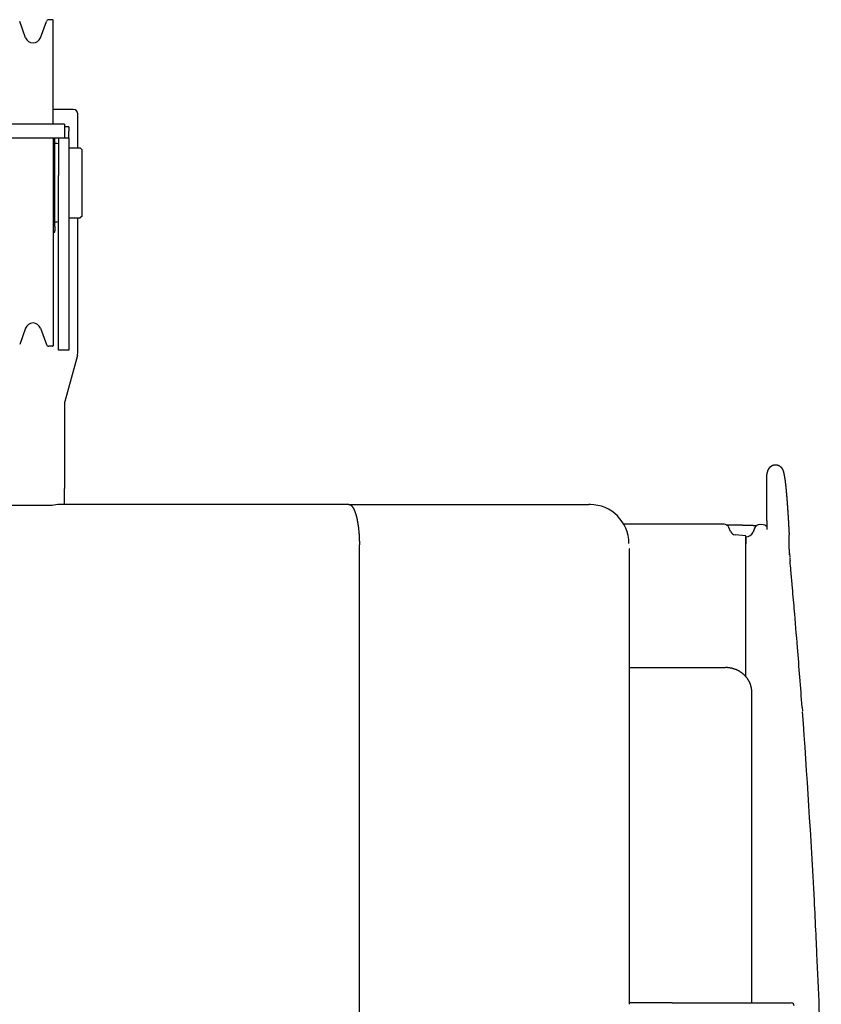
# Model space of a CAD drawing. Extents: x -224094 to -152076, y -53638 to 59765.
# Drawn here: x -157715 to -156799, y -50563 to -49438 of the extents above; entities that cross this region are included whole.
import ezdxf

# ---------------------------------------------------------------- set-up
doc = ezdxf.new("R2010")
doc.units = 0
doc.layers.get('0').update_dxf_attribs({"linetype": 'CONTINUOUS'})

msp = doc.modelspace()

# ---------------------------------------------------------------- linework, layer by layer
at = {"color": 40, "linetype": 'Continuous'}
for p, q in [((-157676.98, -49438.32), (-157681.25, -49438.32)), ((-157707.76, -49458.9), (-157714.53, -49440.29)), ((-157690.84, -49458.9), (-157684.07, -49440.29)), ((-157676.48, -49557.86), (-157676.48, -49438.82)), ((-157653.3, -49540.82), (-157676.48, -49540.82)), ((-157648.3, -49584.82), (-157648.3, -49545.82)), ((-157663.3, -49557.86), (-158673.3, -49557.86)), ((-157663.3, -49557.86), (-157663.3, -49573.5)), ((-157658.3, -49560.82), (-157663.3, -49560.82)), ((-157658.3, -49560.82), (-157658.3, -49565.86)), ((-157658.3, -49573.86), (-157658.3, -49565.86)), ((-157670.3, -49573.86), (-158666.3, -49573.86)), ((-157676.48, -49573.86), (-157676.48, -49810.82)), ((-157676.48, -49574.22), (-157674.3, -49574.22)), ((-157674.3, -49674.67), (-157674.3, -49574.22)), ((-157672.17, -49579.82), (-157674.1, -49579.82)), ((-157670.3, -49580.32), (-157672.17, -49579.82)), ((-157670.3, -49573.86), (-157670.3, -49598.96)), ((-157658.3, -49573.86), (-157670.3, -49573.86)), ((-157663.3, -49573.5), (-157663.3, -49573.86)), ((-157658.3, -49573.86), (-157658.3, -49598.96)), ((-157658.3, -49584.82), (-157645.3, -49584.82)), ((-157643.3, -49586.82), (-157645.3, -49584.82)), ((-157643.3, -49624.82), (-157643.3, -49586.82)), ((-157670.3, -49598.96), (-157670.3, -49616.51)), ((-157658.3, -49598.96), (-157658.3, -49616.51)), ((-157670.3, -49815.82), (-157670.3, -49616.51)), ((-157658.3, -49616.51), (-157658.3, -49815.82)), ((-157643.3, -49662.82), (-157643.3, -49624.82)), ((-157643.3, -49662.82), (-157645.3, -49664.82)), ((-157672.17, -49669.82), (-157674.1, -49669.82)), ((-157670.3, -49669.32), (-157672.17, -49669.82)), ((-157658.3, -49664.82), (-157645.3, -49664.82)), ((-157648.3, -49819.48), (-157648.3, -49664.82)), ((-157676.48, -49680.92), (-157674.3, -49680.92)), ((-157674.3, -49674.67), (-157674.3, -49679.42)), ((-157674.3, -49680.92), (-157674.3, -49679.42)), ((-157707.76, -49790.74), (-157714.53, -49809.35)), ((-157690.84, -49790.74), (-157684.07, -49809.35)), ((-157676.98, -49811.32), (-157681.25, -49811.32)), ((-157658.3, -49815.82), (-157670.3, -49815.82)), ((-157648.65, -49822.11), (-157662.95, -49874.53)), ((-157663.3, -49877.16), (-157663.3, -49974.06)), ((-156841.33, -49959.33), (-156841.33, -49959.39)), ((-157663.3, -49992.22), (-157663.3, -49974.06)), ((-157677.45, -49993.32), (-158659.15, -49993.32)), ((-157338.4, -49992.22), (-157668.95, -49992.22)), ((-157338.4, -49992.22), (-157064.3, -49992.22)), ((-157063.28, -49992.24), (-157063.19, -49992.25)), ((-156861.31, -50011.02), (-156861.3, -50020.83)), ((-156910.01, -50014.82), (-157024.47, -50014.82)), ((-156902.47, -50023.22), (-156904.49, -50018.47)), ((-156875.1, -50019.14), (-156876.78, -50023.75)), ((-156865.14, -50015.55), (-156868.94, -50015.22)), ((-156885, -50027.95), (-156897.47, -50026.85)), ((-156885, -50037.73), (-156885, -50027.95)), ((-156884.99, -50037.23), (-156884.99, -50028.98)), ((-156884.99, -50028.98), (-156884.99, -50037.23)), ((-157326.53, -50866.22), (-157326.53, -50038.22)), ((-157018.1, -50042.82), (-157018.3, -50042.82)), ((-157018.1, -50559.57), (-157018.1, -50042.82)), ((-156885, -50037.3), (-156884.99, -50037.23)), ((-156885, -50062.4), (-156885, -50037.73)), ((-156836.49, -50049.39), (-156836.49, -50049.39)), ((-156835.39, -50048.28), (-156834.98, -50052.76)), ((-156835.32, -50049.05), (-156835.3, -50049.28)), ((-156835.3, -50049.28), (-156835.32, -50049.09)), ((-156835.3, -50049.22), (-156835.3, -50049.28)), ((-156835.3, -50049.28), (-156835.3, -50049.23)), ((-156835.3, -50049.28), (-156835.3, -50049.28)), ((-156835.19, -50050.47), (-156835.19, -50050.47)), ((-156834.98, -50052.76), (-156834.98, -50052.73)), ((-156834.98, -50052.73), (-156834.98, -50052.76)), ((-156834.92, -50053.41), (-156834.82, -50054.46)), ((-156834.82, -50054.46), (-156834.66, -50056.22)), ((-156885, -50188.98), (-156885, -50062.4)), ((-157018.1, -50178.52), (-156908.3, -50178.52)), ((-156878.3, -50561.62), (-156878.3, -50206.81)), ((-156820.8, -50223.63), (-156820.46, -50228.31)), ((-156820.09, -50233.35), (-156820.09, -50233.24)), ((-157018.1, -50562.65), (-157018.1, -50559.57)), ((-156969.25, -50561.62), (-157018.1, -50561.62)), ((-156969.25, -50561.62), (-156833.36, -50561.62)), ((-156919.9, -50561.62), (-156919.9, -50561.62))]:
    msp.add_line(p, q, dxfattribs=at)
for points in [[(-156851.43, -49946.77), (-156851.23, -49946.77), (-156851.04, -49946.77), (-156850.84, -49946.78), (-156850.64, -49946.79), (-156850.45, -49946.8), (-156850.25, -49946.82), (-156850.06, -49946.85), (-156849.86, -49946.88), (-156849.67, -49946.91), (-156849.48, -49946.95), (-156849.28, -49947), (-156849.09, -49947.04), (-156848.9, -49947.09), (-156848.71, -49947.15), (-156848.53, -49947.21), (-156848.34, -49947.28), (-156848.16, -49947.35), (-156847.97, -49947.42), (-156847.79, -49947.5), (-156847.62, -49947.58), (-156847.44, -49947.67), (-156847.26, -49947.76), (-156847.09, -49947.85), (-156846.92, -49947.95), (-156846.75, -49948.05), (-156846.59, -49948.16), (-156846.42, -49948.27), (-156846.26, -49948.38), (-156846.1, -49948.5), (-156845.95, -49948.62), (-156845.8, -49948.74), (-156845.65, -49948.87), (-156845.5, -49949), (-156845.35, -49949.13), (-156845.21, -49949.27), (-156845.07, -49949.41), (-156844.94, -49949.55), (-156844.81, -49949.7), (-156844.68, -49949.85), (-156844.55, -49950), (-156844.43, -49950.15), (-156844.31, -49950.31), (-156844.19, -49950.46), (-156844.08, -49950.63), (-156843.97, -49950.79), (-156843.86, -49950.95), (-156843.76, -49951.12), (-156843.66, -49951.29), (-156843.56, -49951.46), (-156843.46, -49951.63), (-156843.37, -49951.81), (-156843.28, -49951.98), (-156843.2, -49952.16), (-156843.11, -49952.34), (-156843.03, -49952.51), (-156842.95, -49952.69), (-156842.88, -49952.88), (-156842.8, -49953.06), (-156842.73, -49953.24), (-156842.66, -49953.43), (-156842.6, -49953.61), (-156842.53, -49953.8), (-156842.47, -49953.98), (-156842.41, -49954.17), (-156842.35, -49954.36), (-156842.29, -49954.54), (-156842.23, -49954.73), (-156842.18, -49954.92), (-156842.12, -49955.11), (-156842.07, -49955.3), (-156842.02, -49955.49), (-156841.97, -49955.68), (-156841.92, -49955.87), (-156841.87, -49956.06), (-156841.83, -49956.25), (-156841.78, -49956.44), (-156841.74, -49956.63), (-156841.69, -49956.83), (-156841.65, -49957.02), (-156841.61, -49957.21), (-156841.57, -49957.4), (-156841.53, -49957.59), (-156841.49, -49957.79), (-156841.45, -49957.98), (-156841.41, -49958.17), (-156841.37, -49958.37), (-156841.33, -49958.56), (-156841.3, -49958.75), (-156841.26, -49958.95), (-156841.22, -49959.14), (-156841.19, -49959.33), (-156841.15, -49959.53), (-156841.12, -49959.72), (-156841.09, -49959.91), (-156841.05, -49960.11), (-156841.02, -49960.3), (-156840.99, -49960.49), (-156840.96, -49960.69), (-156840.92, -49960.88), (-156840.89, -49961.08), (-156840.86, -49961.27), (-156840.83, -49961.46), (-156840.8, -49961.66), (-156840.77, -49961.85), (-156840.74, -49962.05), (-156840.71, -49962.24), (-156840.68, -49962.44), (-156840.65, -49962.63), (-156840.62, -49962.83), (-156840.6, -49963.02), (-156840.57, -49963.21), (-156840.54, -49963.41), (-156840.51, -49963.6), (-156840.49, -49963.8), (-156840.46, -49963.99), (-156840.43, -49964.19), (-156840.41, -49964.38), (-156840.38, -49964.58), (-156840.35, -49964.77), (-156840.33, -49964.97), (-156840.3, -49965.16), (-156840.28, -49965.36), (-156840.25, -49965.55), (-156840.23, -49965.75), (-156840.2, -49965.94), (-156840.18, -49966.14), (-156840.15, -49966.33), (-156840.13, -49966.53), (-156840.1, -49966.72), (-156840.08, -49966.92), (-156840.06, -49967.11), (-156840.03, -49967.31), (-156840.01, -49967.5), (-156839.99, -49967.7), (-156839.96, -49967.89), (-156839.94, -49968.09), (-156839.92, -49968.28), (-156839.89, -49968.48), (-156839.87, -49968.67), (-156839.85, -49968.87), (-156839.83, -49969.07), (-156839.8, -49969.26), (-156839.78, -49969.46), (-156839.76, -49969.65), (-156839.74, -49969.85), (-156839.72, -49970.04), (-156839.7, -49970.24), (-156839.67, -49970.43), (-156839.65, -49970.63), (-156839.63, -49970.82), (-156839.61, -49971.02), (-156839.59, -49971.22), (-156839.57, -49971.41), (-156839.55, -49971.61), (-156839.53, -49971.8), (-156839.51, -49972), (-156839.49, -49972.19), (-156839.47, -49972.39), (-156839.45, -49972.58), (-156839.43, -49972.78), (-156839.41, -49972.97), (-156839.39, -49973.17), (-156839.37, -49973.37), (-156839.35, -49973.56), (-156839.33, -49973.76), (-156839.31, -49973.95), (-156839.29, -49974.15), (-156839.27, -49974.34), (-156839.25, -49974.54), (-156839.23, -49974.74), (-156839.21, -49974.93), (-156839.19, -49975.13), (-156839.17, -49975.32), (-156839.16, -49975.52), (-156839.14, -49975.71), (-156839.12, -49975.91), (-156839.1, -49976.11), (-156839.08, -49976.3), (-156839.06, -49976.5), (-156839.04, -49976.69), (-156839.03, -49976.89), (-156839.01, -49977.08), (-156838.99, -49977.28), (-156838.97, -49977.48), (-156838.95, -49977.67), (-156838.94, -49977.87), (-156838.92, -49978.06), (-156838.9, -49978.26), (-156838.88, -49978.45), (-156838.87, -49978.65), (-156838.85, -49978.85), (-156838.83, -49979.04), (-156838.81, -49979.24), (-156838.8, -49979.43), (-156838.78, -49979.63), (-156838.76, -49979.83), (-156838.74, -49980.02), (-156838.73, -49980.22), (-156838.71, -49980.41), (-156838.69, -49980.61), (-156838.68, -49980.8), (-156838.66, -49981), (-156838.64, -49981.2), (-156838.63, -49981.39), (-156838.61, -49981.59), (-156838.59, -49981.78), (-156838.58, -49981.98), (-156838.56, -49982.18), (-156838.54, -49982.37), (-156838.53, -49982.57), (-156838.51, -49982.76), (-156838.5, -49982.96), (-156838.48, -49983.16), (-156838.46, -49983.35), (-156838.45, -49983.55), (-156838.43, -49983.74), (-156838.41, -49983.94), (-156838.4, -49984.14), (-156838.38, -49984.33), (-156838.37, -49984.53), (-156838.35, -49984.72), (-156838.34, -49984.92), (-156838.32, -49985.12), (-156838.3, -49985.31), (-156838.29, -49985.51), (-156838.27, -49985.7), (-156838.26, -49985.9), (-156838.24, -49986.1), (-156838.23, -49986.29), (-156838.21, -49986.49), (-156838.2, -49986.68), (-156838.18, -49986.88), (-156838.17, -49987.08), (-156838.15, -49987.27), (-156838.14, -49987.47), (-156838.12, -49987.66), (-156838.11, -49987.86), (-156838.09, -49988.06), (-156838.08, -49988.25), (-156838.06, -49988.45), (-156838.05, -49988.64), (-156838.03, -49988.84), (-156838.02, -49989.04), (-156838, -49989.23), (-156837.99, -49989.43), (-156837.97, -49989.62), (-156837.96, -49989.82), (-156837.94, -49990.02), (-156837.93, -49990.21), (-156837.91, -49990.41), (-156837.9, -49990.6), (-156837.88, -49990.8), (-156837.87, -49991), (-156837.86, -49991.19), (-156837.84, -49991.39), (-156837.83, -49991.58), (-156837.81, -49991.78), (-156837.8, -49991.98), (-156837.78, -49992.17), (-156837.77, -49992.37), (-156837.76, -49992.56), (-156837.74, -49992.76), (-156837.73, -49992.96), (-156837.71, -49993.15), (-156837.7, -49993.35), (-156837.69, -49993.55), (-156837.67, -49993.74), (-156837.66, -49993.94), (-156837.65, -49994.13), (-156837.63, -49994.33), (-156837.62, -49994.53), (-156837.6, -49994.72), (-156837.59, -49994.92), (-156837.58, -49995.11), (-156837.56, -49995.31), (-156837.55, -49995.51), (-156837.54, -49995.7), (-156837.52, -49995.9), (-156837.51, -49996.1), (-156837.5, -49996.29), (-156837.48, -49996.49), (-156837.47, -49996.68), (-156837.45, -49996.88), (-156837.44, -49997.08), (-156837.43, -49997.27), (-156837.41, -49997.47), (-156837.4, -49997.66), (-156837.39, -49997.86), (-156837.38, -49998.06), (-156837.36, -49998.25), (-156837.35, -49998.45), (-156837.34, -49998.64), (-156837.32, -49998.84), (-156837.31, -49999.04), (-156837.3, -49999.23), (-156837.28, -49999.43), (-156837.27, -49999.63), (-156837.26, -49999.82), (-156837.24, -50000.02), (-156837.23, -50000.21), (-156837.22, -50000.41), (-156837.21, -50000.61), (-156837.19, -50000.8), (-156837.18, -50001), (-156837.17, -50001.2), (-156837.15, -50001.39), (-156837.14, -50001.59), (-156837.13, -50001.78), (-156837.12, -50001.98), (-156837.1, -50002.18), (-156837.09, -50002.37), (-156837.08, -50002.57), (-156837.07, -50002.76), (-156837.05, -50002.96), (-156837.04, -50003.16), (-156837.03, -50003.35), (-156837.02, -50003.55), (-156837, -50003.75), (-156836.99, -50003.94), (-156836.98, -50004.14), (-156836.97, -50004.33), (-156836.95, -50004.53), (-156836.94, -50004.73), (-156836.93, -50004.92), (-156836.92, -50005.12), (-156836.91, -50005.32), (-156836.89, -50005.51), (-156836.88, -50005.71), (-156836.87, -50005.9), (-156836.86, -50006.1), (-156836.84, -50006.3), (-156836.83, -50006.49), (-156836.82, -50006.69), (-156836.81, -50006.89), (-156836.8, -50007.08), (-156836.78, -50007.28), (-156836.77, -50007.47), (-156836.76, -50007.67), (-156836.75, -50007.87), (-156836.74, -50008.06), (-156836.72, -50008.26), (-156836.71, -50008.46), (-156836.7, -50008.65), (-156836.69, -50008.85), (-156836.68, -50009.04), (-156836.67, -50009.24), (-156836.65, -50009.44), (-156836.64, -50009.63), (-156836.63, -50009.83), (-156836.62, -50010.03), (-156836.61, -50010.22), (-156836.59, -50010.42), (-156836.58, -50010.61), (-156836.57, -50010.81), (-156836.56, -50011.01), (-156836.55, -50011.2), (-156836.54, -50011.4), (-156836.53, -50011.6), (-156836.51, -50011.79), (-156836.5, -50011.99), (-156836.49, -50012.18), (-156836.48, -50012.38), (-156836.47, -50012.58), (-156836.46, -50012.77), (-156836.44, -50012.97), (-156836.43, -50013.17), (-156836.42, -50013.36), (-156836.41, -50013.56), (-156836.4, -50013.75), (-156836.39, -50013.95), (-156836.38, -50014.15), (-156836.37, -50014.34), (-156836.35, -50014.54), (-156836.34, -50014.74), (-156836.33, -50014.93), (-156836.32, -50015.13), (-156836.31, -50015.32), (-156836.3, -50015.52), (-156836.29, -50015.72), (-156836.28, -50015.91), (-156836.26, -50016.11), (-156836.25, -50016.31), (-156836.24, -50016.5), (-156836.23, -50016.7), (-156836.22, -50016.89), (-156836.21, -50017.09), (-156836.2, -50017.29), (-156836.19, -50017.48), (-156836.18, -50017.68), (-156836.17, -50017.88), (-156836.15, -50018.07), (-156836.14, -50018.27), (-156836.13, -50018.47), (-156836.12, -50018.66), (-156836.11, -50018.86), (-156836.1, -50019.05), (-156836.09, -50019.25), (-156836.08, -50019.45), (-156836.07, -50019.64), (-156836.06, -50019.84), (-156836.05, -50020.04), (-156836.03, -50020.23), (-156836.02, -50020.43), (-156836.01, -50020.62), (-156836, -50020.82), (-156835.99, -50021.02), (-156835.98, -50021.21), (-156835.97, -50021.41), (-156835.96, -50021.61), (-156835.95, -50021.8), (-156835.94, -50022), (-156835.93, -50022.19), (-156835.92, -50022.39), (-156835.91, -50022.59), (-156835.9, -50022.78), (-156835.89, -50022.98), (-156835.87, -50023.18), (-156835.86, -50023.37), (-156835.85, -50023.57), (-156835.84, -50023.77), (-156835.83, -50023.96), (-156835.82, -50024.16), (-156835.81, -50024.35), (-156835.8, -50024.55), (-156835.79, -50024.75), (-156835.78, -50024.94), (-156835.77, -50025.14), (-156835.76, -50025.34), (-156835.75, -50025.53), (-156835.74, -50025.73), (-156835.73, -50025.92), (-156835.72, -50026.12), (-156835.71, -50026.32), (-156835.7, -50026.51), (-156835.69, -50026.71)], [(-156861.31, -50011.02), (-156861.31, -50010.9), (-156861.31, -50010.78), (-156861.31, -50010.66), (-156861.31, -50010.54), (-156861.31, -50010.42), (-156861.31, -50010.3), (-156861.31, -50010.18), (-156861.31, -50010.06), (-156861.31, -50009.94), (-156861.31, -50009.82), (-156861.31, -50009.7), (-156861.32, -50009.59), (-156861.32, -50009.47), (-156861.32, -50009.35), (-156861.32, -50009.23), (-156861.32, -50009.11), (-156861.32, -50008.99), (-156861.32, -50008.87), (-156861.32, -50008.75), (-156861.32, -50008.63), (-156861.32, -50008.51), (-156861.32, -50008.39), (-156861.32, -50008.27), (-156861.32, -50008.15), (-156861.32, -50008.03), (-156861.32, -50007.91), (-156861.32, -50007.79), (-156861.32, -50007.67), (-156861.32, -50007.55), (-156861.32, -50007.44), (-156861.32, -50007.32), (-156861.32, -50007.2), (-156861.32, -50007.08), (-156861.32, -50006.96), (-156861.32, -50006.84), (-156861.32, -50006.72), (-156861.32, -50006.6), (-156861.32, -50006.48), (-156861.32, -50006.36), (-156861.32, -50006.24), (-156861.32, -50006.12), (-156861.32, -50006), (-156861.32, -50005.88), (-156861.32, -50005.76), (-156861.32, -50005.64), (-156861.32, -50005.52), (-156861.32, -50005.4), (-156861.32, -50005.29), (-156861.32, -50005.17), (-156861.32, -50005.05), (-156861.32, -50004.93), (-156861.32, -50004.81), (-156861.32, -50004.69), (-156861.32, -50004.57), (-156861.32, -50004.45), (-156861.32, -50004.33), (-156861.32, -50004.21), (-156861.32, -50004.09), (-156861.32, -50003.97), (-156861.32, -50003.85), (-156861.32, -50003.73), (-156861.32, -50003.61), (-156861.32, -50003.49), (-156861.32, -50003.37), (-156861.32, -50003.25), (-156861.32, -50003.14), (-156861.32, -50003.02), (-156861.32, -50002.9), (-156861.32, -50002.78), (-156861.32, -50002.66), (-156861.32, -50002.54), (-156861.32, -50002.42), (-156861.32, -50002.3), (-156861.32, -50002.18), (-156861.32, -50002.06), (-156861.32, -50001.94), (-156861.32, -50001.82), (-156861.32, -50001.7), (-156861.32, -50001.58), (-156861.32, -50001.46), (-156861.32, -50001.34), (-156861.32, -50001.22), (-156861.32, -50001.1), (-156861.32, -50000.99), (-156861.32, -50000.87), (-156861.32, -50000.75), (-156861.32, -50000.63), (-156861.32, -50000.51), (-156861.32, -50000.39), (-156861.32, -50000.27), (-156861.32, -50000.15), (-156861.32, -50000.03), (-156861.32, -49999.91), (-156861.32, -49999.79), (-156861.32, -49999.67), (-156861.32, -49999.55), (-156861.32, -49999.43), (-156861.32, -49999.31), (-156861.32, -49999.19), (-156861.32, -49999.07), (-156861.32, -49998.95), (-156861.32, -49998.84), (-156861.32, -49998.72), (-156861.32, -49998.6), (-156861.32, -49998.48), (-156861.32, -49998.36), (-156861.32, -49998.24), (-156861.32, -49998.12), (-156861.32, -49998), (-156861.32, -49997.88), (-156861.32, -49997.76), (-156861.32, -49997.64), (-156861.32, -49997.52), (-156861.32, -49997.4), (-156861.32, -49997.28), (-156861.32, -49997.16), (-156861.32, -49997.04), (-156861.32, -49996.92), (-156861.32, -49996.8), (-156861.32, -49996.69), (-156861.32, -49996.57), (-156861.32, -49996.45), (-156861.32, -49996.33), (-156861.32, -49996.21), (-156861.32, -49996.09), (-156861.32, -49995.97), (-156861.32, -49995.85), (-156861.32, -49995.73), (-156861.32, -49995.61), (-156861.32, -49995.49), (-156861.32, -49995.37), (-156861.32, -49995.25), (-156861.32, -49995.13), (-156861.32, -49995.01), (-156861.32, -49994.89), (-156861.32, -49994.77), (-156861.32, -49994.65), (-156861.32, -49994.54), (-156861.32, -49994.42), (-156861.32, -49994.3), (-156861.32, -49994.18), (-156861.32, -49994.06), (-156861.32, -49993.94), (-156861.32, -49993.82), (-156861.32, -49993.7), (-156861.32, -49993.58), (-156861.32, -49993.46), (-156861.31, -49993.34), (-156861.31, -49993.22), (-156861.31, -49993.1), (-156861.31, -49992.98), (-156861.31, -49992.86), (-156861.31, -49992.74), (-156861.31, -49992.62), (-156861.31, -49992.5), (-156861.31, -49992.39), (-156861.31, -49992.27), (-156861.31, -49992.15), (-156861.31, -49992.03), (-156861.31, -49991.91), (-156861.31, -49991.79), (-156861.31, -49991.67), (-156861.31, -49991.55), (-156861.31, -49991.43), (-156861.31, -49991.31), (-156861.31, -49991.19), (-156861.31, -49991.07), (-156861.31, -49990.95), (-156861.31, -49990.83), (-156861.31, -49990.71), (-156861.31, -49990.59), (-156861.31, -49990.47), (-156861.31, -49990.35), (-156861.31, -49990.24), (-156861.31, -49990.12), (-156861.31, -49990), (-156861.31, -49989.88), (-156861.31, -49989.76), (-156861.31, -49989.64), (-156861.31, -49989.52), (-156861.31, -49989.4), (-156861.31, -49989.28), (-156861.31, -49989.16), (-156861.31, -49989.04), (-156861.31, -49988.92), (-156861.31, -49988.8), (-156861.31, -49988.68), (-156861.31, -49988.56), (-156861.31, -49988.44), (-156861.31, -49988.32), (-156861.31, -49988.21), (-156861.31, -49988.09), (-156861.31, -49987.97), (-156861.3, -49987.85), (-156861.3, -49987.73), (-156861.3, -49987.61), (-156861.3, -49987.49), (-156861.3, -49987.37), (-156861.3, -49987.25), (-156861.3, -49987.13), (-156861.3, -49987.01), (-156861.3, -49986.89), (-156861.3, -49986.77), (-156861.3, -49986.65), (-156861.3, -49986.53), (-156861.3, -49986.41), (-156861.3, -49986.29), (-156861.3, -49986.17), (-156861.3, -49986.06), (-156861.3, -49985.94), (-156861.3, -49985.82), (-156861.3, -49985.7), (-156861.3, -49985.58), (-156861.3, -49985.46), (-156861.3, -49985.34), (-156861.3, -49985.22), (-156861.3, -49985.1), (-156861.3, -49984.98), (-156861.3, -49984.86), (-156861.3, -49984.74), (-156861.3, -49984.62), (-156861.3, -49984.5), (-156861.3, -49984.38), (-156861.3, -49984.26), (-156861.29, -49984.14), (-156861.29, -49984.02), (-156861.29, -49983.91), (-156861.29, -49983.79), (-156861.29, -49983.67), (-156861.29, -49983.55), (-156861.29, -49983.43), (-156861.29, -49983.31), (-156861.29, -49983.19), (-156861.29, -49983.07), (-156861.29, -49982.95), (-156861.29, -49982.83), (-156861.29, -49982.71), (-156861.29, -49982.59), (-156861.29, -49982.47), (-156861.29, -49982.35), (-156861.29, -49982.23), (-156861.29, -49982.11), (-156861.29, -49981.99), (-156861.29, -49981.87), (-156861.29, -49981.76), (-156861.29, -49981.64), (-156861.29, -49981.52), (-156861.29, -49981.4), (-156861.29, -49981.28), (-156861.28, -49981.16), (-156861.28, -49981.04), (-156861.28, -49980.92), (-156861.28, -49980.8), (-156861.28, -49980.68), (-156861.28, -49980.56), (-156861.28, -49980.44), (-156861.28, -49980.32), (-156861.28, -49980.2), (-156861.28, -49980.08), (-156861.28, -49979.96), (-156861.28, -49979.84), (-156861.28, -49979.72), (-156861.28, -49979.61), (-156861.28, -49979.49), (-156861.28, -49979.37), (-156861.28, -49979.25), (-156861.28, -49979.13), (-156861.28, -49979.01), (-156861.28, -49978.89), (-156861.27, -49978.77), (-156861.27, -49978.65), (-156861.27, -49978.53), (-156861.27, -49978.41), (-156861.27, -49978.29), (-156861.27, -49978.17), (-156861.27, -49978.05), (-156861.27, -49977.93), (-156861.27, -49977.81), (-156861.27, -49977.69), (-156861.27, -49977.57), (-156861.27, -49977.46), (-156861.27, -49977.34), (-156861.27, -49977.22), (-156861.27, -49977.1), (-156861.27, -49976.98), (-156861.27, -49976.86), (-156861.27, -49976.74), (-156861.26, -49976.62), (-156861.26, -49976.5), (-156861.26, -49976.38), (-156861.26, -49976.26), (-156861.26, -49976.14), (-156861.26, -49976.02), (-156861.26, -49975.9), (-156861.26, -49975.78), (-156861.26, -49975.66), (-156861.26, -49975.54), (-156861.26, -49975.42), (-156861.26, -49975.31), (-156861.26, -49975.19), (-156861.26, -49975.07), (-156861.26, -49974.95), (-156861.25, -49974.83), (-156861.25, -49974.71), (-156861.25, -49974.59), (-156861.25, -49974.47), (-156861.25, -49974.35), (-156861.25, -49974.23), (-156861.25, -49974.11), (-156861.25, -49973.99), (-156861.25, -49973.87), (-156861.25, -49973.75), (-156861.25, -49973.63), (-156861.25, -49973.51), (-156861.25, -49973.39), (-156861.25, -49973.27), (-156861.24, -49973.16), (-156861.24, -49973.04), (-156861.24, -49972.92), (-156861.24, -49972.8), (-156861.24, -49972.68), (-156861.24, -49972.56), (-156861.24, -49972.44), (-156861.24, -49972.32), (-156861.24, -49972.2), (-156861.24, -49972.08), (-156861.24, -49971.96), (-156861.24, -49971.84), (-156861.23, -49971.72), (-156861.23, -49971.6), (-156861.23, -49971.48), (-156861.23, -49971.36), (-156861.23, -49971.24), (-156861.23, -49971.13), (-156861.23, -49971.01), (-156861.23, -49970.89), (-156861.23, -49970.77), (-156861.23, -49970.65), (-156861.23, -49970.53), (-156861.23, -49970.41), (-156861.22, -49970.29), (-156861.22, -49970.17), (-156861.22, -49970.05), (-156861.22, -49969.93), (-156861.22, -49969.81), (-156861.22, -49969.69), (-156861.22, -49969.57), (-156861.22, -49969.45), (-156861.22, -49969.33), (-156861.22, -49969.21), (-156861.21, -49969.09), (-156861.21, -49968.98), (-156861.21, -49968.86), (-156861.21, -49968.74), (-156861.21, -49968.62), (-156861.21, -49968.5), (-156861.21, -49968.38), (-156861.21, -49968.26), (-156861.21, -49968.14), (-156861.2, -49968.02), (-156861.2, -49967.9), (-156861.2, -49967.78), (-156861.2, -49967.66), (-156861.2, -49967.54), (-156861.2, -49967.42), (-156861.2, -49967.3), (-156861.2, -49967.18), (-156861.2, -49967.06), (-156861.19, -49966.94), (-156861.19, -49966.83), (-156861.19, -49966.71), (-156861.19, -49966.59), (-156861.19, -49966.47), (-156861.19, -49966.35), (-156861.19, -49966.23), (-156861.19, -49966.11), (-156861.18, -49965.99), (-156861.18, -49965.87), (-156861.18, -49965.75), (-156861.18, -49965.63), (-156861.18, -49965.51), (-156861.18, -49965.39), (-156861.18, -49965.27), (-156861.17, -49965.15), (-156861.17, -49965.03), (-156861.17, -49964.91), (-156861.17, -49964.79), (-156861.17, -49964.68), (-156861.17, -49964.56), (-156861.17, -49964.44), (-156861.16, -49964.32), (-156861.16, -49964.2), (-156861.16, -49964.08), (-156861.16, -49963.96), (-156861.16, -49963.84), (-156861.16, -49963.72), (-156861.15, -49963.6), (-156861.15, -49963.48), (-156861.15, -49963.36), (-156861.15, -49963.24), (-156861.15, -49963.12), (-156861.14, -49963), (-156861.14, -49962.88), (-156861.14, -49962.76), (-156861.14, -49962.65), (-156861.14, -49962.53), (-156861.13, -49962.41), (-156861.13, -49962.29), (-156861.13, -49962.17), (-156861.13, -49962.05), (-156861.13, -49961.93), (-156861.12, -49961.81), (-156861.12, -49961.69), (-156861.12, -49961.57), (-156861.12, -49961.45), (-156861.11, -49961.33), (-156861.11, -49961.21), (-156861.11, -49961.09), (-156861.11, -49960.97), (-156861.1, -49960.85), (-156861.1, -49960.73), (-156861.1, -49960.62), (-156861.09, -49960.5), (-156861.09, -49960.38), (-156861.09, -49960.26), (-156861.09, -49960.14), (-156861.08, -49960.02), (-156861.08, -49959.9), (-156861.07, -49959.78), (-156861.07, -49959.66), (-156861.07, -49959.54), (-156861.06, -49959.42), (-156861.06, -49959.3), (-156861.05, -49959.18), (-156861.05, -49959.06), (-156861.04, -49958.94), (-156861.03, -49958.82), (-156861.02, -49958.71), (-156861.02, -49958.59), (-156861.01, -49958.47), (-156861, -49958.35), (-156860.99, -49958.23), (-156860.97, -49958.11), (-156860.96, -49957.99), (-156860.94, -49957.87), (-156860.92, -49957.76), (-156860.91, -49957.64), (-156860.88, -49957.52), (-156860.86, -49957.4), (-156860.84, -49957.29)]]:
    msp.add_lwpolyline(points, dxfattribs=at)
for centre, radius, start, end in [((-157681.25, -49441.32), 3, 90, 160), ((-157676.98, -49438.82), 0.5, 0.00001, 90), ((-157699.3, -49455.82), 9, 200, 340), ((-157653.3, -49545.82), 5, 0, 90), ((-157651.05, -49736.05), 2.77, 353.98308, 0.00593), ((-157650.28, -49743.79), 2, 352.92104, 359.99996), ((-157699.3, -49793.82), 9, 20, 160), ((-157681.25, -49808.32), 3, 200, 270), ((-157676.98, -49810.82), 0.5, 270, 359.99999), ((-157658.3, -49819.48), 10, 344.74488, 0), ((-157653.3, -49877.16), 10, 164.74488, 180), ((-157668.93, -50025.7), 33.48, 90.01791, 104.73166), ((-157064.3, -50038.22), 46, 88.03999, 90), ((-157063.19, -50036.74), 44.5, 0.0315, 89.99999), ((-156910.01, -50020.82), 6, 23.01623, 90), ((-156896.95, -50020.88), 6, 203.01623, 265), ((-156869.47, -50021.2), 6, 84.99642, 159.97929), ((-156865.66, -50021.53), 6, 54.308, 84.99608), ((-156865.66, -50021.53), 6, 54.3074, 84.99687), ((-156920.5, -50097.89), 100.01, 53.70525, 54.31223), ((-156884.3, -50021.01), 8, 264.99574, 339.98197), ((-166740.43, -50959.98), 9946.91, 5.144526, 5.213001), ((-165260.39, -50828.14), 8461.01, 5.045018, 5.154024), ((-165497.36, -50851.76), 8699.14, 4.881517, 5.0639), ((-166793.3, -50964.82), 10000, 4.642525, 4.895105), ((-166793.66, -50964.84), 10000.36, 4.25058, 4.642475), ((-166788.39, -50964.47), 9995.08, 2.983422, 4.219847), ((-166793.3, -50964.82), 10000, 2.760338, 2.983986), ((-166793.3, -50964.82), 10000, 2.632341, 2.760338), ((-166793.37, -50964.82), 10000.07, 1.921367, 2.632325), ((-157021.3, -50562.65), 3.2, 350.05778, 0), ((-157019.17, -50559.57), 1.07, 359.8795, 5.25158), ((-156833.3, -50564.82), 3.2, 0, 38.41953)]:
    msp.add_arc(centre, radius, start, end, dxfattribs=at)
msp.add_ellipse((-156833.36, -50564.82), major_axis=(3.29, 0.01), ratio=0.973711, start_param=0.669257, end_param=1.5688028, dxfattribs=at)
for points, knots in [([(-156860.84, -49957.29), (-156860.83, -49957.27), (-156860.83, -49957.23), (-156860.81, -49957.17), (-156860.8, -49957.11), (-156860.79, -49957.05), (-156860.78, -49957), (-156860.76, -49956.94), (-156860.75, -49956.88), (-156860.74, -49956.82), (-156860.72, -49956.77), (-156860.71, -49956.71), (-156860.7, -49956.65), (-156860.68, -49956.59), (-156860.67, -49956.53), (-156860.66, -49956.48), (-156860.64, -49956.42), (-156860.63, -49956.36), (-156860.62, -49956.3), (-156860.6, -49956.25), (-156860.59, -49956.19), (-156860.58, -49956.13), (-156860.56, -49956.07), (-156860.55, -49956.02), (-156860.53, -49955.96), (-156860.52, -49955.9), (-156860.5, -49955.84), (-156860.49, -49955.79), (-156860.48, -49955.73), (-156860.46, -49955.67), (-156860.45, -49955.62), (-156860.43, -49955.56), (-156860.42, -49955.5), (-156860.4, -49955.44), (-156860.39, -49955.39), (-156860.37, -49955.33), (-156860.35, -49955.27), (-156860.34, -49955.21), (-156860.32, -49955.16), (-156860.31, -49955.1), (-156860.29, -49955.04), (-156860.28, -49954.99), (-156860.26, -49954.93), (-156860.24, -49954.87), (-156860.23, -49954.82), (-156860.21, -49954.76), (-156860.19, -49954.7), (-156860.18, -49954.65), (-156860.16, -49954.59), (-156860.14, -49954.53), (-156860.13, -49954.48), (-156860.11, -49954.42), (-156860.09, -49954.36), (-156860.07, -49954.31), (-156860.06, -49954.25), (-156860.04, -49954.19), (-156860.02, -49954.14), (-156860, -49954.08), (-156859.98, -49954.02), (-156859.96, -49953.97), (-156859.94, -49953.91), (-156859.93, -49953.86), (-156859.91, -49953.8), (-156859.89, -49953.74), (-156859.87, -49953.69), (-156859.85, -49953.63), (-156859.83, -49953.58), (-156859.81, -49953.52), (-156859.79, -49953.47), (-156859.77, -49953.41), (-156859.75, -49953.35), (-156859.73, -49953.3), (-156859.71, -49953.24), (-156859.68, -49953.19), (-156859.66, -49953.13), (-156859.64, -49953.08), (-156859.62, -49953.02), (-156859.6, -49952.97), (-156859.58, -49952.91), (-156859.55, -49952.86), (-156859.53, -49952.8), (-156859.51, -49952.75), (-156859.48, -49952.69), (-156859.46, -49952.64), (-156859.44, -49952.59), (-156859.41, -49952.53), (-156859.39, -49952.48), (-156859.37, -49952.42), (-156859.34, -49952.37), (-156859.32, -49952.32), (-156859.29, -49952.26), (-156859.27, -49952.21), (-156859.24, -49952.16), (-156859.22, -49952.1), (-156859.19, -49952.05), (-156859.16, -49952), (-156859.14, -49951.94), (-156859.11, -49951.89), (-156859.08, -49951.84), (-156859.06, -49951.78), (-156859.03, -49951.73), (-156859, -49951.68), (-156858.97, -49951.63), (-156858.94, -49951.58), (-156858.92, -49951.52), (-156858.89, -49951.47), (-156858.86, -49951.42), (-156858.83, -49951.37), (-156858.8, -49951.32), (-156858.77, -49951.27), (-156858.74, -49951.22), (-156858.71, -49951.17), (-156858.68, -49951.11), (-156858.65, -49951.06), (-156858.62, -49951.01), (-156858.58, -49950.96), (-156858.55, -49950.91), (-156858.52, -49950.86), (-156858.49, -49950.81), (-156858.46, -49950.77), (-156858.42, -49950.72), (-156858.39, -49950.67), (-156858.36, -49950.62), (-156858.32, -49950.57), (-156858.29, -49950.52), (-156858.25, -49950.47), (-156858.22, -49950.43), (-156858.18, -49950.38), (-156858.15, -49950.33), (-156858.11, -49950.28), (-156858.08, -49950.24), (-156858.04, -49950.19), (-156858, -49950.14), (-156857.97, -49950.1), (-156857.93, -49950.05), (-156857.89, -49950), (-156857.86, -49949.96), (-156857.82, -49949.91), (-156857.78, -49949.87), (-156857.74, -49949.82), (-156857.7, -49949.78), (-156857.66, -49949.73), (-156857.62, -49949.69), (-156857.59, -49949.64), (-156857.55, -49949.6), (-156857.51, -49949.56), (-156857.46, -49949.51), (-156857.42, -49949.47), (-156857.38, -49949.43), (-156857.34, -49949.39), (-156857.3, -49949.34), (-156857.26, -49949.3), (-156857.22, -49949.26), (-156857.17, -49949.22), (-156857.13, -49949.18), (-156857.09, -49949.14), (-156857.05, -49949.1), (-156857, -49949.06), (-156856.96, -49949.02), (-156856.92, -49948.98), (-156856.87, -49948.94), (-156856.83, -49948.9), (-156856.78, -49948.86), (-156856.74, -49948.82), (-156856.69, -49948.78), (-156856.65, -49948.74), (-156856.6, -49948.71), (-156856.56, -49948.67), (-156856.51, -49948.63), (-156856.46, -49948.59), (-156856.42, -49948.56), (-156856.37, -49948.52), (-156856.32, -49948.49), (-156856.27, -49948.45), (-156856.23, -49948.42), (-156856.18, -49948.38), (-156856.13, -49948.35), (-156856.08, -49948.31), (-156856.03, -49948.28), (-156855.98, -49948.25), (-156855.94, -49948.21), (-156855.89, -49948.18), (-156855.84, -49948.15), (-156855.79, -49948.11), (-156855.74, -49948.08), (-156855.69, -49948.05), (-156855.64, -49948.02), (-156855.59, -49947.99), (-156855.54, -49947.96), (-156855.48, -49947.93), (-156855.43, -49947.9), (-156855.38, -49947.87), (-156855.33, -49947.84), (-156855.28, -49947.81), (-156855.23, -49947.78), (-156855.17, -49947.76), (-156855.12, -49947.73), (-156855.07, -49947.7), (-156855.02, -49947.67), (-156854.96, -49947.65), (-156854.91, -49947.62), (-156854.86, -49947.6), (-156854.8, -49947.57), (-156854.75, -49947.55), (-156854.7, -49947.52), (-156854.64, -49947.5), (-156854.59, -49947.47), (-156854.53, -49947.45), (-156854.48, -49947.43), (-156854.42, -49947.4), (-156854.37, -49947.38), (-156854.31, -49947.36), (-156854.26, -49947.34), (-156854.2, -49947.32), (-156854.15, -49947.3), (-156854.09, -49947.28), (-156854.04, -49947.26), (-156853.98, -49947.24), (-156853.93, -49947.22), (-156853.87, -49947.2), (-156853.81, -49947.18), (-156853.76, -49947.16), (-156853.7, -49947.14), (-156853.64, -49947.13), (-156853.59, -49947.11), (-156853.53, -49947.09), (-156853.47, -49947.08), (-156853.42, -49947.06), (-156853.36, -49947.05), (-156853.3, -49947.03), (-156853.24, -49947.02), (-156853.19, -49947), (-156853.13, -49946.99), (-156853.07, -49946.98), (-156853.01, -49946.96), (-156852.96, -49946.95), (-156852.9, -49946.94), (-156852.84, -49946.93), (-156852.78, -49946.92), (-156852.72, -49946.9), (-156852.67, -49946.89), (-156852.61, -49946.88), (-156852.55, -49946.87), (-156852.49, -49946.87), (-156852.43, -49946.86), (-156852.37, -49946.85), (-156852.31, -49946.84), (-156852.26, -49946.83), (-156852.2, -49946.83), (-156852.14, -49946.82), (-156852.08, -49946.81), (-156852.02, -49946.81), (-156851.96, -49946.8), (-156851.9, -49946.8), (-156851.84, -49946.79), (-156851.78, -49946.79), (-156851.73, -49946.78), (-156851.67, -49946.78), (-156851.61, -49946.78), (-156851.55, -49946.78), (-156851.49, -49946.77), (-156851.45, -49946.77), (-156851.43, -49946.77)], [0, 0, 0, 0, 0.0591805, 0.1183604, 0.1775403, 0.2367202, 0.2959001, 0.35508, 0.4142599, 0.4734399, 0.5326198, 0.5917997, 0.6509796, 0.7101595, 0.7693394, 0.8285194, 0.8876993, 0.9468792, 1.0060591, 1.0652391, 1.124419, 1.1835989, 1.2427789, 1.3019588, 1.3611387, 1.4203187, 1.4794986, 1.5386785, 1.5978585, 1.6570384, 1.7162184, 1.7753983, 1.8345783, 1.8937583, 1.9529383, 2.0121182, 2.0712982, 2.1304782, 2.1896582, 2.2488382, 2.3080182, 2.3671981, 2.4263781, 2.4855581, 2.5447381, 2.6039181, 2.6630981, 2.7222782, 2.7814582, 2.8406382, 2.8998182, 2.9589982, 3.0181783, 3.0773583, 3.1365383, 3.1957183, 3.2548983, 3.3140784, 3.3732586, 3.4324389, 3.4916191, 3.5507995, 3.6099798, 3.6691601, 3.7283404, 3.7875207, 3.846701, 3.9058814, 3.9650617, 4.0242421, 4.0834224, 4.1426028, 4.2017831, 4.2609635, 4.3201439, 4.3793245, 4.4385051, 4.4976858, 4.5568665, 4.6160473, 4.6752281, 4.7344089, 4.7935896, 4.8527704, 4.9119511, 4.9711319, 5.0303127, 5.0894935, 5.1486744, 5.2078553, 5.2670364, 5.3262174, 5.3853983, 5.4445791, 5.5037596, 5.5629399, 5.6221202, 5.6813005, 5.7404808, 5.7996612, 5.8588415, 5.9180219, 5.9772023, 6.0363826, 6.095563, 6.1547434, 6.2139239, 6.2731045, 6.3322852, 6.3914659, 6.4506466, 6.5098272, 6.5690079, 6.6281886, 6.6873694, 6.7465501, 6.8057307, 6.8649112, 6.9240918, 6.9832727, 7.0424543, 7.1016364, 7.160819, 7.2200017, 7.2791846, 7.3383675, 7.3975503, 7.456733, 7.5159156, 7.5750981, 7.6342805, 7.6934631, 7.7526457, 7.8118284, 7.8710111, 7.9301938, 7.9893766, 8.0485594, 8.1077422, 8.1669251, 8.2261078, 8.2852905, 8.3444732, 8.4036558, 8.4628384, 8.522021, 8.5812035, 8.640386, 8.6995685, 8.7587511, 8.8179336, 8.8771163, 8.936299, 8.9954819, 9.0546648, 9.1138477, 9.1730303, 9.2322126, 9.2913945, 9.3505762, 9.409758, 9.4689406, 9.5281243, 9.5873096, 9.6464968, 9.7056856, 9.7648756, 9.8240668, 9.8832588, 9.9424514, 10.0016443, 10.0608375, 10.1200305, 10.1792234, 10.2384158, 10.297608, 10.3567997, 10.4159912, 10.4751824, 10.5343734, 10.5935642, 10.652755, 10.7119457, 10.7711365, 10.8303274, 10.8895184, 10.9487096, 11.0079008, 11.067092, 11.1262833, 11.1854745, 11.2446658, 11.3038571, 11.3630485, 11.4222398, 11.4814312, 11.5406226, 11.599814, 11.6590053, 11.7181966, 11.7773878, 11.836579, 11.8957702, 11.9549615, 12.0141527, 12.0733439, 12.1325352, 12.1917264, 12.2509176, 12.3101088, 12.3693, 12.4284912, 12.4876824, 12.5468736, 12.6060648, 12.6652561, 12.7244474, 12.7836387, 12.84283, 12.9020213, 12.9612125, 13.0204038, 13.0795951, 13.1387864, 13.1979777, 13.257169, 13.3163603, 13.3755516, 13.4347429, 13.4939341, 13.5531252, 13.6123163, 13.6715073, 13.7306983, 13.7898893, 13.8490803, 13.9082713, 13.9674624, 14.0266536, 14.0858449, 14.1450365, 14.2042282, 14.2634203, 14.3226126, 14.381805, 14.4409973, 14.5001895, 14.5593813, 14.6185726, 14.6777632, 14.7369531, 14.796142, 14.8553299, 14.914517, 14.973704, 15.0328913, 15.0920795, 15.1512692, 15.2104609, 15.2696551, 15.3288525, 15.3880526, 15.3880526, 15.3880526, 15.3880526]), ([(-157338.4, -49992.22), (-157338.3, -49992.22), (-157338.1, -49992.23), (-157337.8, -49992.28), (-157337.49, -49992.35), (-157337.19, -49992.45), (-157336.89, -49992.59), (-157336.59, -49992.75), (-157336.3, -49992.94), (-157336.01, -49993.16), (-157335.71, -49993.41), (-157335.43, -49993.69), (-157335.14, -49993.99), (-157334.86, -49994.32), (-157334.58, -49994.67), (-157334.3, -49995.05), (-157334.03, -49995.45), (-157333.76, -49995.88), (-157333.5, -49996.33), (-157333.24, -49996.8), (-157332.98, -49997.29), (-157332.73, -49997.81), (-157332.48, -49998.34), (-157332.24, -49998.89), (-157332, -49999.47), (-157331.77, -50000.06), (-157331.54, -50000.67), (-157331.32, -50001.3), (-157331.1, -50001.94), (-157330.89, -50002.6), (-157330.68, -50003.27), (-157330.48, -50003.96), (-157330.28, -50004.66), (-157330.09, -50005.38), (-157329.9, -50006.11), (-157329.72, -50006.85), (-157329.54, -50007.6), (-157329.37, -50008.36), (-157329.2, -50009.13), (-157329.04, -50009.92), (-157328.89, -50010.71), (-157328.73, -50011.52), (-157328.59, -50012.33), (-157328.45, -50013.15), (-157328.31, -50013.98), (-157328.18, -50014.81), (-157328.06, -50015.66), (-157327.93, -50016.51), (-157327.82, -50017.37), (-157327.71, -50018.23), (-157327.6, -50019.1), (-157327.5, -50019.98), (-157327.41, -50020.86), (-157327.32, -50021.74), (-157327.23, -50022.63), (-157327.15, -50023.53), (-157327.08, -50024.43), (-157327, -50025.33), (-157326.94, -50026.24), (-157326.88, -50027.15), (-157326.82, -50028.06), (-157326.77, -50028.97), (-157326.73, -50029.89), (-157326.68, -50030.81), (-157326.65, -50031.73), (-157326.62, -50032.66), (-157326.59, -50033.58), (-157326.57, -50034.51), (-157326.55, -50035.44), (-157326.54, -50036.36), (-157326.53, -50037.29), (-157326.53, -50037.91), (-157326.53, -50038.22)], [0, 0, 0, 0, 0.3025167, 0.6076279, 0.9178533, 1.2355496, 1.5628515, 1.9016354, 2.2535051, 2.6197937, 3.0015779, 3.3996992, 3.814788, 4.2472886, 4.6974828, 5.1655125, 5.6513991, 6.1550616, 6.6763337, 7.215, 7.770804, 8.3434383, 8.9325517, 9.5377574, 10.1586391, 10.7947573, 11.4456541, 12.1108587, 12.7898913, 13.4822674, 14.1875017, 14.9051116, 15.6346207, 16.3755618, 17.1274801, 17.8899362, 18.6625087, 19.4447974, 20.2364253, 21.0370388, 21.8462738, 22.6637594, 23.4891326, 24.3220394, 25.1621342, 26.0090799, 26.8625477, 27.722217, 28.5877749, 29.4589162, 30.3353432, 31.2167654, 32.102899, 32.9934668, 33.8881981, 34.7868279, 35.6890971, 36.5947518, 37.503543, 38.4152267, 39.3295628, 40.2463156, 41.1652528, 42.0861454, 43.0087722, 43.9329239, 44.8583832, 45.784925, 46.7123209, 47.6403439, 48.5687732, 49.4973997, 49.4973997, 49.4973997, 49.4973997]), ([(-156907.44, -50015.4), (-156907.33, -50015.4), (-156907.11, -50015.4), (-156906.78, -50015.4), (-156906.45, -50015.41), (-156906.12, -50015.41), (-156905.79, -50015.41), (-156905.47, -50015.41), (-156905.14, -50015.42), (-156904.81, -50015.42), (-156904.48, -50015.42), (-156904.15, -50015.42), (-156903.82, -50015.42), (-156903.5, -50015.43), (-156903.17, -50015.43), (-156902.84, -50015.43), (-156902.51, -50015.44), (-156902.18, -50015.44), (-156901.85, -50015.44), (-156901.52, -50015.44), (-156901.2, -50015.45), (-156900.87, -50015.45), (-156900.54, -50015.45), (-156900.21, -50015.46), (-156899.88, -50015.46), (-156899.55, -50015.46), (-156899.23, -50015.47), (-156898.9, -50015.47), (-156898.57, -50015.47), (-156898.24, -50015.48), (-156897.91, -50015.48), (-156897.58, -50015.48), (-156897.25, -50015.49), (-156896.93, -50015.49), (-156896.6, -50015.5), (-156896.27, -50015.5), (-156895.94, -50015.5), (-156895.61, -50015.51), (-156895.28, -50015.51), (-156894.96, -50015.52), (-156894.63, -50015.52), (-156894.3, -50015.53), (-156893.97, -50015.53), (-156893.64, -50015.54), (-156893.31, -50015.54), (-156892.98, -50015.55), (-156892.66, -50015.55), (-156892.33, -50015.56), (-156892, -50015.56), (-156891.67, -50015.57), (-156891.34, -50015.57), (-156891.01, -50015.58), (-156890.69, -50015.58), (-156890.36, -50015.59), (-156890.03, -50015.59), (-156889.7, -50015.6), (-156889.37, -50015.61), (-156889.04, -50015.61), (-156888.71, -50015.62), (-156888.39, -50015.63), (-156888.06, -50015.63), (-156887.73, -50015.64), (-156887.4, -50015.65), (-156887.07, -50015.65), (-156886.74, -50015.66), (-156886.42, -50015.67), (-156886.09, -50015.68), (-156885.76, -50015.68), (-156885.43, -50015.69), (-156885.1, -50015.7), (-156884.77, -50015.71), (-156884.45, -50015.72), (-156884.12, -50015.72), (-156883.79, -50015.73), (-156883.46, -50015.74), (-156883.13, -50015.75), (-156882.8, -50015.76), (-156882.48, -50015.77), (-156882.15, -50015.78), (-156881.82, -50015.79), (-156881.49, -50015.8), (-156881.16, -50015.81), (-156880.83, -50015.83), (-156880.51, -50015.84), (-156880.18, -50015.85), (-156879.85, -50015.86), (-156879.52, -50015.87), (-156879.19, -50015.89), (-156878.86, -50015.9), (-156878.54, -50015.91), (-156878.21, -50015.93), (-156877.88, -50015.95), (-156877.55, -50015.96), (-156877.22, -50015.98), (-156876.9, -50016), (-156876.57, -50016.01), (-156876.24, -50016.03), (-156875.91, -50016.05), (-156875.58, -50016.07), (-156875.26, -50016.1), (-156874.93, -50016.12), (-156874.6, -50016.15), (-156874.27, -50016.18), (-156873.95, -50016.21), (-156873.62, -50016.24), (-156873.29, -50016.28), (-156873.08, -50016.31), (-156872.97, -50016.33)], [0, 0, 0, 0, 0.3284869, 0.6569737, 0.9854604, 1.3139472, 1.6424339, 1.9709207, 2.2994074, 2.6278942, 2.9563809, 3.2848677, 3.6133545, 3.9418412, 4.270328, 4.5988148, 4.9273015, 5.2557883, 5.5842751, 5.9127618, 6.2412486, 6.5697354, 6.8982221, 7.2267089, 7.5551957, 7.8836824, 8.2121692, 8.540656, 8.8691428, 9.1976295, 9.5261163, 9.8546031, 10.1830899, 10.5115767, 10.8400634, 11.1685502, 11.497037, 11.8255238, 12.1540106, 12.4824974, 12.8109842, 13.1394709, 13.4679577, 13.7964445, 14.1249313, 14.4534181, 14.7819049, 15.1103917, 15.4388785, 15.7673653, 16.0958521, 16.4243389, 16.7528258, 17.0813126, 17.4097994, 17.7382862, 18.0667731, 18.3952599, 18.7237467, 19.0522336, 19.3807204, 19.7092073, 20.0376942, 20.366181, 20.6946678, 21.0231547, 21.3516416, 21.6801284, 22.0086153, 22.3371022, 22.6655891, 22.994076, 23.322563, 23.65105, 23.9795371, 24.308024, 24.636511, 24.9649979, 25.2934849, 25.6219719, 25.950459, 26.2789461, 26.6074332, 26.9359203, 27.2644076, 27.5928949, 27.9213819, 28.2498689, 28.5783559, 28.906843, 29.2353302, 29.5638174, 29.8923047, 30.220792, 30.5492793, 30.8777668, 31.2062544, 31.5347424, 31.8632307, 32.1917186, 32.5202072, 32.848696, 33.1771876, 33.5056796, 33.8341713, 34.1626676, 34.4911687, 34.4911687, 34.4911687, 34.4911687]), ([(-156835.4, -50048.16), (-156835.4, -50048.1), (-156835.4, -50047.98), (-156835.4, -50047.8), (-156835.4, -50047.62), (-156835.41, -50047.44), (-156835.41, -50047.27), (-156835.41, -50047.09), (-156835.41, -50046.91), (-156835.41, -50046.73), (-156835.41, -50046.55), (-156835.41, -50046.37), (-156835.41, -50046.19), (-156835.41, -50046.01), (-156835.42, -50045.84), (-156835.42, -50045.66), (-156835.42, -50045.48), (-156835.42, -50045.3), (-156835.42, -50045.12), (-156835.42, -50044.94), (-156835.42, -50044.76), (-156835.42, -50044.58), (-156835.43, -50044.41), (-156835.43, -50044.23), (-156835.43, -50044.05), (-156835.43, -50043.87), (-156835.43, -50043.69), (-156835.43, -50043.51), (-156835.43, -50043.33), (-156835.44, -50043.15), (-156835.44, -50042.98), (-156835.44, -50042.8), (-156835.44, -50042.62), (-156835.44, -50042.44), (-156835.44, -50042.26), (-156835.44, -50042.08), (-156835.45, -50041.9), (-156835.45, -50041.72), (-156835.45, -50041.55), (-156835.45, -50041.37), (-156835.45, -50041.19), (-156835.45, -50041.01), (-156835.45, -50040.83), (-156835.46, -50040.65), (-156835.46, -50040.47), (-156835.46, -50040.29), (-156835.46, -50040.12), (-156835.46, -50039.94), (-156835.46, -50039.76), (-156835.47, -50039.58), (-156835.47, -50039.4), (-156835.47, -50039.22), (-156835.47, -50039.04), (-156835.47, -50038.86), (-156835.47, -50038.69), (-156835.48, -50038.51), (-156835.48, -50038.33), (-156835.48, -50038.15), (-156835.48, -50037.97), (-156835.48, -50037.79), (-156835.49, -50037.61), (-156835.49, -50037.43), (-156835.49, -50037.26), (-156835.49, -50037.08), (-156835.49, -50036.9), (-156835.49, -50036.72), (-156835.5, -50036.54), (-156835.5, -50036.36), (-156835.5, -50036.18), (-156835.5, -50036), (-156835.5, -50035.83), (-156835.51, -50035.65), (-156835.51, -50035.47), (-156835.51, -50035.29), (-156835.51, -50035.11), (-156835.52, -50034.93), (-156835.52, -50034.75), (-156835.52, -50034.57), (-156835.52, -50034.4), (-156835.52, -50034.22), (-156835.53, -50034.04), (-156835.53, -50033.86), (-156835.53, -50033.68), (-156835.53, -50033.5), (-156835.54, -50033.32), (-156835.54, -50033.14), (-156835.54, -50032.97), (-156835.54, -50032.79), (-156835.55, -50032.61), (-156835.55, -50032.43), (-156835.55, -50032.25), (-156835.55, -50032.07), (-156835.56, -50031.89), (-156835.56, -50031.71), (-156835.56, -50031.54), (-156835.57, -50031.36), (-156835.57, -50031.18), (-156835.57, -50031), (-156835.58, -50030.82), (-156835.58, -50030.64), (-156835.58, -50030.46), (-156835.58, -50030.28), (-156835.59, -50030.11), (-156835.59, -50029.93), (-156835.6, -50029.75), (-156835.6, -50029.57), (-156835.6, -50029.39), (-156835.61, -50029.21), (-156835.61, -50029.03), (-156835.62, -50028.85), (-156835.62, -50028.68), (-156835.62, -50028.5), (-156835.63, -50028.32), (-156835.63, -50028.14), (-156835.64, -50027.96), (-156835.64, -50027.78), (-156835.65, -50027.6), (-156835.66, -50027.42), (-156835.66, -50027.25), (-156835.67, -50027.07), (-156835.68, -50026.89), (-156835.68, -50026.77), (-156835.69, -50026.71)], [0, 0, 0, 0, 0.1787699, 0.3575397, 0.5363096, 0.7150794, 0.8938493, 1.0726191, 1.251389, 1.4301588, 1.6089287, 1.7876985, 1.9664684, 2.1452382, 2.3240081, 2.5027779, 2.6815478, 2.8603177, 3.0390875, 3.2178574, 3.3966272, 3.5753971, 3.7541669, 3.9329368, 4.1117066, 4.2904765, 4.4692463, 4.6480162, 4.826786, 5.0055559, 5.1843257, 5.3630956, 5.5418654, 5.7206353, 5.8994051, 6.078175, 6.2569448, 6.4357147, 6.6144845, 6.7932544, 6.9720242, 7.1507941, 7.3295639, 7.5083338, 7.6871036, 7.8658735, 8.0446434, 8.2234132, 8.4021831, 8.5809529, 8.7597228, 8.9384926, 9.1172625, 9.2960323, 9.4748022, 9.653572, 9.8323419, 10.0111117, 10.1898816, 10.3686514, 10.5474213, 10.7261911, 10.904961, 11.0837309, 11.2625007, 11.4412706, 11.6200404, 11.7988103, 11.9775801, 12.15635, 12.3351198, 12.5138897, 12.6926595, 12.8714294, 13.0501993, 13.2289691, 13.407739, 13.5865088, 13.7652787, 13.9440485, 14.1228184, 14.3015882, 14.4803581, 14.659128, 14.8378978, 15.0166677, 15.1954375, 15.3742074, 15.5529773, 15.7317471, 15.910517, 16.0892868, 16.2680567, 16.4468266, 16.6255964, 16.8043663, 16.9831362, 17.161906, 17.3406759, 17.5194458, 17.6982156, 17.8769855, 18.0557554, 18.2345253, 18.4132952, 18.592065, 18.7708349, 18.9496048, 19.1283747, 19.3071446, 19.4859145, 19.6646845, 19.8434544, 20.0222243, 20.2009943, 20.3797643, 20.5585343, 20.7373044, 20.9160745, 21.0948448, 21.2736154, 21.4523859, 21.4523859, 21.4523859, 21.4523859]), ([(-156878.3, -50206.81), (-156878.3, -50206.54), (-156878.31, -50205.99), (-156878.34, -50205.18), (-156878.41, -50204.36), (-156878.49, -50203.55), (-156878.61, -50202.74), (-156878.74, -50201.94), (-156878.9, -50201.13), (-156879.09, -50200.34), (-156879.3, -50199.55), (-156879.53, -50198.76), (-156879.79, -50197.99), (-156880.07, -50197.22), (-156880.37, -50196.45), (-156880.7, -50195.7), (-156881.05, -50194.96), (-156881.42, -50194.22), (-156881.82, -50193.5), (-156882.23, -50192.79), (-156882.67, -50192.09), (-156883.13, -50191.4), (-156883.61, -50190.73), (-156884.1, -50190.07), (-156884.62, -50189.42), (-156885.16, -50188.79), (-156885.71, -50188.18), (-156886.29, -50187.57), (-156886.88, -50186.99), (-156887.49, -50186.42), (-156888.11, -50185.87), (-156888.76, -50185.34), (-156889.41, -50184.82), (-156890.08, -50184.32), (-156890.77, -50183.84), (-156891.47, -50183.38), (-156892.18, -50182.94), (-156892.91, -50182.52), (-156893.65, -50182.11), (-156894.4, -50181.73), (-156895.16, -50181.37), (-156895.93, -50181.03), (-156896.71, -50180.71), (-156897.5, -50180.41), (-156898.3, -50180.13), (-156899.11, -50179.88), (-156899.92, -50179.64), (-156900.74, -50179.43), (-156901.56, -50179.24), (-156902.39, -50179.07), (-156903.23, -50178.92), (-156904.07, -50178.8), (-156904.91, -50178.7), (-156905.76, -50178.62), (-156906.6, -50178.56), (-156907.45, -50178.53), (-156908.02, -50178.52), (-156908.3, -50178.52)], [0, 0, 0, 0, 0.8161687, 1.6323577, 2.4486211, 3.2650152, 4.0815965, 4.8984219, 5.7155475, 6.5330289, 7.3509204, 8.169275, 8.9881437, 9.8075754, 10.6276166, 11.4483114, 12.269701, 13.0918234, 13.9147136, 14.7384031, 15.5629199, 16.3882882, 17.2145288, 18.0416599, 18.8696976, 19.6986554, 20.5285444, 21.3593725, 22.1911446, 23.0238624, 23.8575242, 24.692125, 25.5276564, 26.3641069, 27.2014614, 28.0397019, 28.8788074, 29.718754, 30.5595151, 31.4010618, 32.2433629, 33.0863853, 33.9300943, 34.7744536, 35.6194261, 36.4649729, 37.3110531, 38.1576237, 39.0046395, 39.852054, 40.699819, 41.5478855, 42.3962033, 43.2447222, 44.0933913, 44.9421602, 45.7909784, 45.7909784, 45.7909784, 45.7909784])]:
    msp.add_open_spline(points, degree=3, knots=knots, dxfattribs=at)

doc.saveas('drawing.dxf')
